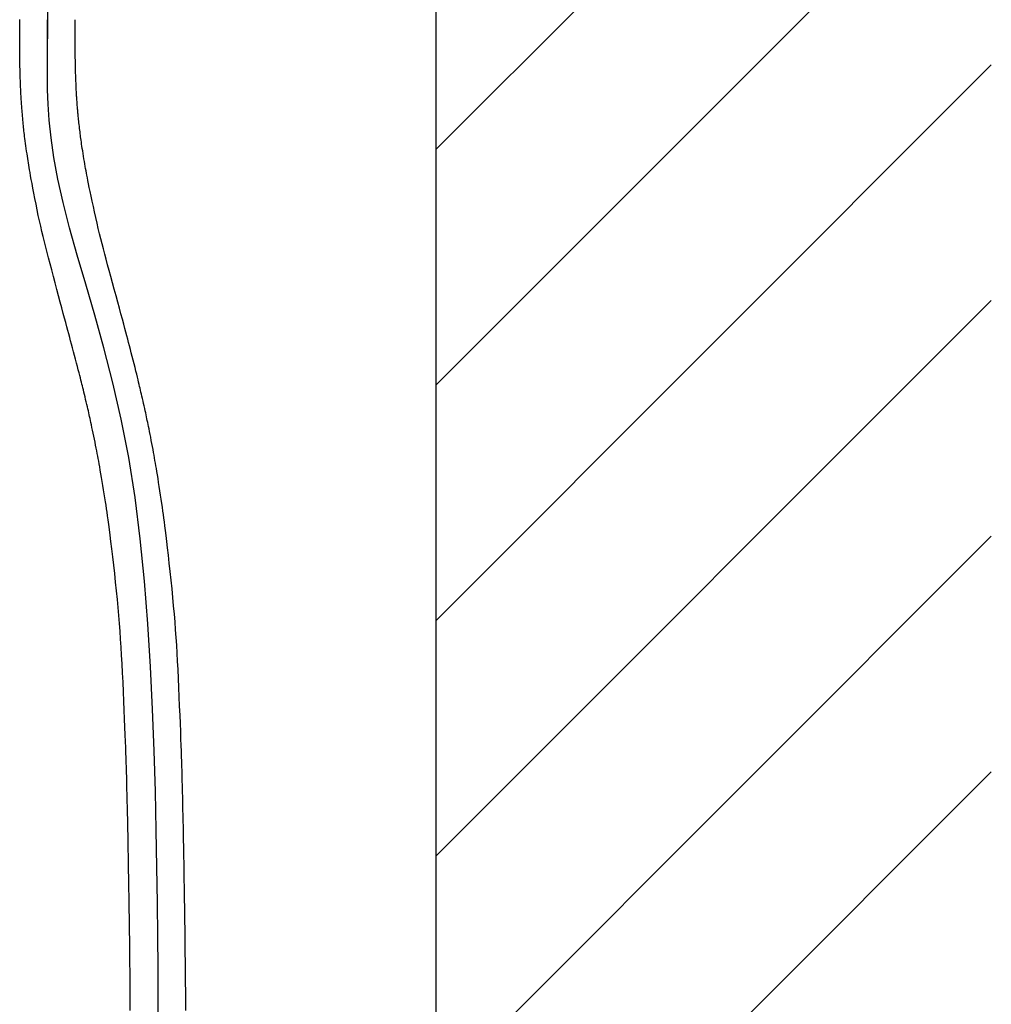
# Model space of a CAD drawing. Extents: x 100 to 4100, y 100 to 2870.
# Drawn here: x 3025 to 3200, y 1177 to 1354 of the extents above; entities that cross this region are included whole.
import ezdxf

# ---------------------------------------------------------------- set-up
doc = ezdxf.new("R2010")
doc.units = 0
doc.header["$LTSCALE"] = 8
doc.linetypes.add('CENTER2', pattern=[24, 12, -5, 2, -5])
doc.layers.add('9-0', color=7, linetype='CONTINUOUS')
doc.layers.add('9-1', color=1, linetype='CENTER2')

msp = doc.modelspace()

# ---------------------------------------------------------------- linework, layer by layer
at = {"layer": '1-0', "color": 7, "linetype": 'CONTINUOUS'}
for p, q in [((3100, 755), (3100, 1759)), ((3100, 1330.97), (3200, 1430.97)), ((3100, 1288.54), (3200, 1388.54)), ((3100, 1246.11), (3200, 1346.11)), ((3100, 1203.69), (3200, 1303.69)), ((3100, 1161.26), (3200, 1261.26)), ((3100, 1118.83), (3200, 1218.83))]:
    msp.add_line(p, q, dxfattribs=at)
at = {"layer": '9-0', "color": 5, "linetype": 'CONTINUOUS'}
for p, q in [((3025, 1354.09), (3025, 1354.27)), ((3025, 1354.02), (3025, 1354.09)), ((3025, 1353.95), (3025, 1354.02)), ((3025, 1353.87), (3025, 1353.95)), ((3025, 1353.79), (3025, 1353.87)), ((3025, 1353.7), (3025, 1353.79)), ((3025, 1353.6), (3025, 1353.7)), ((3025, 1353.51), (3025, 1353.6)), ((3025, 1353.41), (3025, 1353.51)), ((3025, 1353.31), (3025, 1353.41)), ((3025, 1353.2), (3025, 1353.31)), ((3025, 1353.08), (3025, 1353.2)), ((3025, 1352.94), (3025, 1353.08)), ((3025, 1352.77), (3025, 1352.94)), ((3025, 1352.58), (3025, 1352.77)), ((3035, 1353.83), (3035, 1354.25)), ((3035, 1353.68), (3035, 1353.83)), ((3035, 1353.51), (3035, 1353.68)), ((3035, 1353.32), (3035, 1353.51)), ((3035, 1353.12), (3035, 1353.32)), ((3035, 1352.9), (3035, 1353.12)), ((3035, 1352.68), (3035, 1352.9)), ((3035, 1352.46), (3035, 1352.68)), ((3025, 1352.35), (3025, 1352.58)), ((3025, 1352.09), (3025, 1352.35)), ((3025, 1351.79), (3025, 1352.09)), ((3025, 1351.47), (3025, 1351.79)), ((3025, 1351.14), (3025, 1351.47)), ((3025, 1350.79), (3025, 1351.14)), ((3035, 1352.24), (3035, 1352.46)), ((3035, 1352.01), (3035, 1352.24)), ((3035, 1351.77), (3035, 1352.01)), ((3035, 1351.52), (3035, 1351.77)), ((3035, 1351.26), (3035, 1351.52)), ((3035, 1350.97), (3035, 1351.26)), ((3035, 1350.65), (3035, 1350.97)), ((3025, 1350.43), (3025, 1350.79)), ((3025, 1350.07), (3025, 1350.43)), ((3025, 1349.71), (3025, 1350.07)), ((3025, 1349.37), (3025, 1349.71)), ((3025, 1349.03), (3025, 1349.37)), ((3035, 1350.31), (3035, 1350.65)), ((3035, 1349.93), (3035, 1350.31)), ((3035.01, 1349.53), (3035, 1349.93)), ((3035.01, 1349.11), (3035.01, 1349.53)), ((3025.01, 1348.7), (3025, 1349.03)), ((3025.01, 1348.37), (3025.01, 1348.7)), ((3025.01, 1348.03), (3025.01, 1348.37)), ((3025.01, 1347.69), (3025.01, 1348.03)), ((3025.02, 1347.33), (3025.01, 1347.69)), ((3035.01, 1348.67), (3035.01, 1349.11)), ((3035.02, 1348.23), (3035.01, 1348.67)), ((3035.02, 1347.8), (3035.02, 1348.23)), ((3035.02, 1347.38), (3035.02, 1347.8)), ((3035.03, 1346.98), (3035.02, 1347.38)), ((3025.03, 1346.96), (3025.02, 1347.33)), ((3025.03, 1346.57), (3025.03, 1346.96)), ((3025.04, 1346.17), (3025.03, 1346.57)), ((3025.05, 1345.77), (3025.04, 1346.17)), ((3025.06, 1345.36), (3025.05, 1345.77)), ((3035.03, 1346.6), (3035.03, 1346.98)), ((3035.04, 1346.25), (3035.03, 1346.6)), ((3035.04, 1345.92), (3035.04, 1346.25)), ((3035.05, 1345.59), (3035.04, 1345.92)), ((3035.06, 1345.27), (3035.05, 1345.59)), ((3025.07, 1344.97), (3025.06, 1345.36)), ((3025.08, 1344.59), (3025.07, 1344.97)), ((3025.09, 1344.24), (3025.08, 1344.59)), ((3025.1, 1343.91), (3025.09, 1344.24)), ((3025.11, 1343.62), (3025.1, 1343.91)), ((3035.07, 1344.95), (3035.06, 1345.27)), ((3035.08, 1344.63), (3035.07, 1344.95)), ((3035.09, 1344.3), (3035.08, 1344.63)), ((3035.1, 1343.95), (3035.09, 1344.3)), ((3035.11, 1343.59), (3035.1, 1343.95)), ((3025.12, 1343.37), (3025.11, 1343.62)), ((3025.12, 1343.13), (3025.12, 1343.37)), ((3025.13, 1342.92), (3025.12, 1343.13)), ((3025.14, 1342.71), (3025.13, 1342.92)), ((3025.15, 1342.51), (3025.14, 1342.71)), ((3025.16, 1342.3), (3025.15, 1342.51)), ((3025.17, 1342.07), (3025.16, 1342.3)), ((3025.18, 1341.83), (3025.17, 1342.07)), ((3035.13, 1343.22), (3035.11, 1343.59)), ((3035.15, 1342.86), (3035.13, 1343.22)), ((3035.16, 1342.51), (3035.15, 1342.86)), ((3035.18, 1342.17), (3035.16, 1342.51)), ((3035.19, 1341.86), (3035.18, 1342.17)), ((3025.19, 1341.58), (3025.18, 1341.83)), ((3025.21, 1341.32), (3025.19, 1341.58)), ((3025.22, 1341.05), (3025.21, 1341.32)), ((3025.23, 1340.78), (3025.22, 1341.05)), ((3025.25, 1340.52), (3025.23, 1340.78)), ((3025.26, 1340.26), (3025.25, 1340.52)), ((3035.2, 1341.57), (3035.19, 1341.86)), ((3035.22, 1341.31), (3035.2, 1341.57)), ((3035.23, 1341.09), (3035.22, 1341.31)), ((3035.24, 1340.88), (3035.23, 1341.09)), ((3035.25, 1340.69), (3035.24, 1340.88)), ((3035.26, 1340.51), (3035.25, 1340.69)), ((3035.27, 1340.33), (3035.26, 1340.51)), ((3035.29, 1340.14), (3035.27, 1340.33)), ((3025.27, 1340.02), (3025.26, 1340.26)), ((3025.29, 1339.8), (3025.27, 1340.02)), ((3025.3, 1339.59), (3025.29, 1339.8)), ((3025.31, 1339.38), (3025.3, 1339.59)), ((3025.33, 1339.18), (3025.31, 1339.38)), ((3025.34, 1338.97), (3025.33, 1339.18)), ((3025.36, 1338.75), (3025.34, 1338.97)), ((3025.38, 1338.5), (3025.36, 1338.75)), ((3025.4, 1338.23), (3025.38, 1338.5)), ((3035.3, 1339.95), (3035.29, 1340.14)), ((3035.31, 1339.74), (3035.3, 1339.95)), ((3035.33, 1339.52), (3035.31, 1339.74)), ((3035.35, 1339.29), (3035.33, 1339.52)), ((3035.36, 1339.05), (3035.35, 1339.29)), ((3035.38, 1338.82), (3035.36, 1339.05)), ((3035.4, 1338.59), (3035.38, 1338.82)), ((3035.42, 1338.37), (3035.4, 1338.59)), ((3025.42, 1337.94), (3025.4, 1338.23)), ((3025.45, 1337.61), (3025.42, 1337.94)), ((3025.48, 1337.27), (3025.45, 1337.61)), ((3025.51, 1336.91), (3025.48, 1337.27)), ((3025.54, 1336.55), (3025.51, 1336.91)), ((3035.43, 1338.16), (3035.42, 1338.37)), ((3035.45, 1337.97), (3035.43, 1338.16)), ((3035.47, 1337.79), (3035.45, 1337.97)), ((3035.48, 1337.61), (3035.47, 1337.79)), ((3035.5, 1337.43), (3035.48, 1337.61)), ((3035.52, 1337.24), (3035.5, 1337.43)), ((3035.54, 1337.04), (3035.52, 1337.24)), ((3035.56, 1336.82), (3035.54, 1337.04)), ((3035.58, 1336.58), (3035.56, 1336.82)), ((3025.57, 1336.18), (3025.54, 1336.55)), ((3025.6, 1335.83), (3025.57, 1336.18)), ((3025.64, 1335.48), (3025.6, 1335.83)), ((3025.67, 1335.16), (3025.64, 1335.48)), ((3025.7, 1334.84), (3025.67, 1335.16)), ((3035.61, 1336.31), (3035.58, 1336.58)), ((3035.64, 1336.01), (3035.61, 1336.31)), ((3035.68, 1335.7), (3035.64, 1336.01)), ((3035.71, 1335.37), (3035.68, 1335.7)), ((3035.75, 1335.03), (3035.71, 1335.37)), ((3035.79, 1334.69), (3035.75, 1335.03)), ((3025.73, 1334.54), (3025.7, 1334.84)), ((3025.77, 1334.23), (3025.73, 1334.54)), ((3025.81, 1333.91), (3025.77, 1334.23)), ((3025.85, 1333.58), (3025.81, 1333.91)), ((3025.89, 1333.23), (3025.85, 1333.58)), ((3025.94, 1332.84), (3025.89, 1333.23)), ((3035.83, 1334.36), (3035.79, 1334.69)), ((3035.87, 1334.04), (3035.83, 1334.36)), ((3035.9, 1333.73), (3035.87, 1334.04)), ((3035.94, 1333.44), (3035.9, 1333.73)), ((3035.98, 1333.14), (3035.94, 1333.44)), ((3026, 1332.43), (3025.94, 1332.84)), ((3026.05, 1331.99), (3026, 1332.43)), ((3026.12, 1331.53), (3026.05, 1331.99)), ((3026.18, 1331.06), (3026.12, 1331.53)), ((3036.02, 1332.84), (3035.98, 1333.14)), ((3036.06, 1332.54), (3036.02, 1332.84)), ((3036.11, 1332.21), (3036.06, 1332.54)), ((3036.16, 1331.86), (3036.11, 1332.21)), ((3036.22, 1331.48), (3036.16, 1331.86)), ((3036.28, 1331.07), (3036.22, 1331.48)), ((3026.25, 1330.58), (3026.18, 1331.06)), ((3026.32, 1330.12), (3026.25, 1330.58)), ((3026.38, 1329.67), (3026.32, 1330.12)), ((3026.44, 1329.24), (3026.38, 1329.67)), ((3036.35, 1330.63), (3036.28, 1331.07)), ((3036.43, 1330.17), (3036.35, 1330.63)), ((3036.5, 1329.69), (3036.43, 1330.17)), ((3036.58, 1329.22), (3036.5, 1329.69)), ((3026.5, 1328.84), (3026.44, 1329.24)), ((3026.56, 1328.46), (3026.5, 1328.84)), ((3026.63, 1328.08), (3026.56, 1328.46)), ((3026.69, 1327.67), (3026.63, 1328.08)), ((3036.66, 1328.75), (3036.58, 1329.22)), ((3036.74, 1328.29), (3036.66, 1328.75)), ((3036.81, 1327.85), (3036.74, 1328.29)), ((3026.77, 1327.23), (3026.69, 1327.67)), ((3026.86, 1326.73), (3026.77, 1327.23)), ((3026.96, 1326.17), (3026.86, 1326.73)), ((3027.08, 1325.51), (3026.96, 1326.17)), ((3036.88, 1327.44), (3036.81, 1327.85)), ((3036.95, 1327.05), (3036.88, 1327.44)), ((3037.02, 1326.65), (3036.95, 1327.05)), ((3037.1, 1326.24), (3037.02, 1326.65)), ((3037.19, 1325.79), (3037.1, 1326.24)), ((3027.22, 1324.76), (3027.08, 1325.51)), ((3027.38, 1323.91), (3027.22, 1324.76)), ((3037.29, 1325.29), (3037.19, 1325.79)), ((3037.41, 1324.72), (3037.29, 1325.29)), ((3037.54, 1324.06), (3037.41, 1324.72)), ((3027.55, 1323), (3027.38, 1323.91)), ((3027.74, 1322.04), (3027.55, 1323)), ((3037.7, 1323.31), (3037.54, 1324.06)), ((3037.87, 1322.48), (3037.7, 1323.31)), ((3027.94, 1321.04), (3027.74, 1322.04)), ((3028.14, 1320.02), (3027.94, 1321.04)), ((3038.07, 1321.58), (3037.87, 1322.48)), ((3038.27, 1320.63), (3038.07, 1321.58)), ((3028.35, 1319.01), (3028.14, 1320.02)), ((3028.56, 1318.02), (3028.35, 1319.01)), ((3038.49, 1319.65), (3038.27, 1320.63)), ((3038.71, 1318.65), (3038.49, 1319.65)), ((3028.78, 1317.06), (3028.56, 1318.02)), ((3038.93, 1317.65), (3038.71, 1318.65)), ((3039.16, 1316.68), (3038.93, 1317.65)), ((3028.99, 1316.12), (3028.78, 1317.06)), ((3029.21, 1315.2), (3028.99, 1316.12)), ((3039.39, 1315.73), (3039.16, 1316.68)), ((3039.61, 1314.81), (3039.39, 1315.73)), ((3029.44, 1314.27), (3029.21, 1315.2)), ((3029.68, 1313.33), (3029.44, 1314.27)), ((3039.84, 1313.9), (3039.61, 1314.81)), ((3040.08, 1312.99), (3039.84, 1313.9)), ((3029.92, 1312.37), (3029.68, 1313.33)), ((3030.18, 1311.37), (3029.92, 1312.37)), ((3040.32, 1312.07), (3040.08, 1312.99)), ((3040.58, 1311.12), (3040.32, 1312.07)), ((3030.46, 1310.31), (3030.18, 1311.37)), ((3030.76, 1309.2), (3030.46, 1310.31)), ((3040.84, 1310.14), (3040.58, 1311.12)), ((3041.12, 1309.1), (3040.84, 1310.14)), ((3031.06, 1308.05), (3030.76, 1309.2)), ((3041.42, 1308), (3041.12, 1309.1)), ((3031.38, 1306.87), (3031.06, 1308.05)), ((3031.69, 1305.69), (3031.38, 1306.87)), ((3041.72, 1306.87), (3041.42, 1308)), ((3042.04, 1305.71), (3041.72, 1306.87)), ((3032, 1304.53), (3031.69, 1305.69)), ((3042.35, 1304.55), (3042.04, 1305.71)), ((3032.3, 1303.41), (3032, 1304.53)), ((3032.58, 1302.36), (3032.3, 1303.41)), ((3042.66, 1303.41), (3042.35, 1304.55)), ((3042.95, 1302.31), (3042.66, 1303.41)), ((3032.85, 1301.38), (3032.58, 1302.36)), ((3033.09, 1300.5), (3032.85, 1301.38)), ((3043.23, 1301.27), (3042.95, 1302.31)), ((3043.49, 1300.31), (3043.23, 1301.27)), ((3033.3, 1299.71), (3033.09, 1300.5)), ((3033.5, 1298.98), (3033.3, 1299.71)), ((3043.73, 1299.45), (3043.49, 1300.31)), ((3033.68, 1298.31), (3033.5, 1298.98)), ((3033.85, 1297.67), (3033.68, 1298.31)), ((3043.93, 1298.68), (3043.73, 1299.45)), ((3044.12, 1297.98), (3043.93, 1298.68)), ((3044.3, 1297.32), (3044.12, 1297.98)), ((3034.02, 1297.06), (3033.85, 1297.67)), ((3034.18, 1296.44), (3034.02, 1297.06)), ((3034.35, 1295.81), (3034.18, 1296.44)), ((3044.46, 1296.71), (3044.3, 1297.32)), ((3044.62, 1296.11), (3044.46, 1296.71)), ((3044.78, 1295.51), (3044.62, 1296.11)), ((3034.53, 1295.15), (3034.35, 1295.81)), ((3034.7, 1294.47), (3034.53, 1295.15)), ((3034.88, 1293.79), (3034.7, 1294.47)), ((3044.94, 1294.9), (3044.78, 1295.51)), ((3045.1, 1294.26), (3044.94, 1294.9)), ((3045.27, 1293.6), (3045.1, 1294.26)), ((3035.06, 1293.11), (3034.88, 1293.79)), ((3035.24, 1292.44), (3035.06, 1293.11)), ((3035.4, 1291.81), (3035.24, 1292.44)), ((3045.44, 1292.93), (3045.27, 1293.6)), ((3045.61, 1292.27), (3045.44, 1292.93)), ((3035.55, 1291.21), (3035.4, 1291.81)), ((3035.69, 1290.67), (3035.55, 1291.21)), ((3035.82, 1290.18), (3035.69, 1290.67)), ((3045.77, 1291.62), (3045.61, 1292.27)), ((3045.92, 1291), (3045.77, 1291.62)), ((3046.07, 1290.41), (3045.92, 1291)), ((3035.93, 1289.75), (3035.82, 1290.18)), ((3036.03, 1289.36), (3035.93, 1289.75)), ((3036.12, 1289), (3036.03, 1289.36)), ((3036.21, 1288.65), (3036.12, 1289)), ((3046.2, 1289.88), (3046.07, 1290.41)), ((3046.32, 1289.41), (3046.2, 1289.88)), ((3046.42, 1288.98), (3046.32, 1289.41)), ((3046.52, 1288.6), (3046.42, 1288.98)), ((3036.29, 1288.31), (3036.21, 1288.65)), ((3036.38, 1287.96), (3036.29, 1288.31)), ((3036.47, 1287.59), (3036.38, 1287.96)), ((3036.57, 1287.19), (3036.47, 1287.59)), ((3036.67, 1286.77), (3036.57, 1287.19)), ((3046.6, 1288.24), (3046.52, 1288.6)), ((3046.68, 1287.9), (3046.6, 1288.24)), ((3046.76, 1287.56), (3046.68, 1287.9)), ((3046.84, 1287.22), (3046.76, 1287.56)), ((3046.93, 1286.85), (3046.84, 1287.22)), ((3036.77, 1286.33), (3036.67, 1286.77)), ((3036.88, 1285.88), (3036.77, 1286.33)), ((3036.98, 1285.44), (3036.88, 1285.88)), ((3037.09, 1285), (3036.98, 1285.44)), ((3047.02, 1286.45), (3046.93, 1286.85)), ((3047.11, 1286.04), (3047.02, 1286.45)), ((3047.21, 1285.6), (3047.11, 1286.04)), ((3047.31, 1285.16), (3047.21, 1285.6)), ((3037.19, 1284.58), (3037.09, 1285)), ((3037.28, 1284.18), (3037.19, 1284.58)), ((3037.37, 1283.81), (3037.28, 1284.18)), ((3037.45, 1283.46), (3037.37, 1283.81)), ((3047.41, 1284.71), (3047.31, 1285.16)), ((3047.51, 1284.28), (3047.41, 1284.71)), ((3047.6, 1283.86), (3047.51, 1284.28)), ((3047.69, 1283.46), (3047.6, 1283.86)), ((3037.52, 1283.13), (3037.45, 1283.46)), ((3037.6, 1282.8), (3037.52, 1283.13)), ((3037.67, 1282.46), (3037.6, 1282.8)), ((3037.75, 1282.1), (3037.67, 1282.46)), ((3037.83, 1281.72), (3037.75, 1282.1)), ((3047.77, 1283.09), (3047.69, 1283.46)), ((3047.84, 1282.75), (3047.77, 1283.09)), ((3047.91, 1282.41), (3047.84, 1282.75)), ((3047.98, 1282.08), (3047.91, 1282.41)), ((3048.05, 1281.74), (3047.98, 1282.08)), ((3037.92, 1281.3), (3037.83, 1281.72)), ((3038.02, 1280.84), (3037.92, 1281.3)), ((3038.13, 1280.34), (3038.02, 1280.84)), ((3038.24, 1279.81), (3038.13, 1280.34)), ((3048.13, 1281.39), (3048.05, 1281.74)), ((3048.2, 1281), (3048.13, 1281.39)), ((3048.29, 1280.58), (3048.2, 1281)), ((3048.38, 1280.11), (3048.29, 1280.58)), ((3048.48, 1279.6), (3048.38, 1280.11)), ((3038.35, 1279.27), (3038.24, 1279.81)), ((3038.46, 1278.72), (3038.35, 1279.27)), ((3038.58, 1278.17), (3038.46, 1278.72)), ((3048.59, 1279.07), (3048.48, 1279.6)), ((3048.69, 1278.52), (3048.59, 1279.07)), ((3048.8, 1277.96), (3048.69, 1278.52)), ((3038.68, 1277.63), (3038.58, 1278.17)), ((3038.79, 1277.11), (3038.68, 1277.63)), ((3038.88, 1276.63), (3038.79, 1277.11)), ((3038.97, 1276.16), (3038.88, 1276.63)), ((3048.91, 1277.41), (3048.8, 1277.96)), ((3049.01, 1276.86), (3048.91, 1277.41)), ((3049.11, 1276.34), (3049.01, 1276.86)), ((3039.06, 1275.7), (3038.97, 1276.16)), ((3039.15, 1275.24), (3039.06, 1275.7)), ((3039.23, 1274.77), (3039.15, 1275.24)), ((3039.32, 1274.27), (3039.23, 1274.77)), ((3049.2, 1275.84), (3049.11, 1276.34)), ((3049.29, 1275.37), (3049.2, 1275.84)), ((3049.37, 1274.9), (3049.29, 1275.37)), ((3049.45, 1274.43), (3049.37, 1274.9)), ((3039.42, 1273.73), (3039.32, 1274.27)), ((3039.52, 1273.15), (3039.42, 1273.73)), ((3039.63, 1272.51), (3039.52, 1273.15)), ((3049.54, 1273.95), (3049.45, 1274.43)), ((3049.62, 1273.44), (3049.54, 1273.95)), ((3049.71, 1272.89), (3049.62, 1273.44)), ((3039.74, 1271.82), (3039.63, 1272.51)), ((3039.87, 1271.1), (3039.74, 1271.82)), ((3049.81, 1272.29), (3049.71, 1272.89)), ((3049.92, 1271.63), (3049.81, 1272.29)), ((3050.03, 1270.93), (3049.92, 1271.63)), ((3039.99, 1270.36), (3039.87, 1271.1)), ((3040.11, 1269.61), (3039.99, 1270.36)), ((3040.23, 1268.87), (3040.11, 1269.61)), ((3050.14, 1270.19), (3050.03, 1270.93)), ((3050.26, 1269.43), (3050.14, 1270.19)), ((3050.38, 1268.66), (3050.26, 1269.43)), ((3040.35, 1268.15), (3040.23, 1268.87)), ((3040.46, 1267.46), (3040.35, 1268.15)), ((3050.49, 1267.9), (3050.38, 1268.66)), ((3050.61, 1267.16), (3050.49, 1267.9)), ((3040.56, 1266.82), (3040.46, 1267.46)), ((3040.65, 1266.19), (3040.56, 1266.82)), ((3040.74, 1265.56), (3040.65, 1266.19)), ((3050.71, 1266.46), (3050.61, 1267.16)), ((3050.81, 1265.79), (3050.71, 1266.46)), ((3040.83, 1264.9), (3040.74, 1265.56)), ((3040.93, 1264.19), (3040.83, 1264.9)), ((3041.04, 1263.39), (3040.93, 1264.19)), ((3050.9, 1265.15), (3050.81, 1265.79)), ((3050.99, 1264.5), (3050.9, 1265.15)), ((3051.07, 1263.83), (3050.99, 1264.5)), ((3041.15, 1262.49), (3041.04, 1263.39)), ((3041.28, 1261.46), (3041.15, 1262.49)), ((3051.17, 1263.1), (3051.07, 1263.83)), ((3051.27, 1262.29), (3051.17, 1263.1)), ((3051.38, 1261.38), (3051.27, 1262.29)), ((3041.43, 1260.28), (3041.28, 1261.46)), ((3051.5, 1260.33), (3051.38, 1261.38)), ((3041.59, 1258.97), (3041.43, 1260.28)), ((3041.76, 1257.56), (3041.59, 1258.97)), ((3051.64, 1259.14), (3051.5, 1260.33)), ((3051.79, 1257.82), (3051.64, 1259.14)), ((3041.93, 1256.07), (3041.76, 1257.56)), ((3051.95, 1256.4), (3051.79, 1257.82)), ((3042.11, 1254.53), (3041.93, 1256.07)), ((3052.11, 1254.9), (3051.95, 1256.4)), ((3042.28, 1252.97), (3042.11, 1254.53)), ((3052.27, 1253.36), (3052.11, 1254.9)), ((3042.45, 1251.41), (3042.28, 1252.97)), ((3052.44, 1251.79), (3052.27, 1253.36)), ((3052.59, 1250.24), (3052.44, 1251.79)), ((3042.6, 1249.88), (3042.45, 1251.41)), ((3042.74, 1248.41), (3042.6, 1249.88)), ((3052.73, 1248.71), (3052.59, 1250.24)), ((3042.87, 1246.98), (3042.74, 1248.41)), ((3052.86, 1247.25), (3052.73, 1248.71)), ((3042.98, 1245.57), (3042.87, 1246.98)), ((3052.98, 1245.82), (3052.86, 1247.25)), ((3043.09, 1244.16), (3042.98, 1245.57)), ((3053.09, 1244.42), (3052.98, 1245.82)), ((3043.18, 1242.75), (3043.09, 1244.16)), ((3053.19, 1243.03), (3053.09, 1244.42)), ((3053.28, 1241.64), (3053.19, 1243.03)), ((3043.27, 1241.3), (3043.18, 1242.75)), ((3043.36, 1239.81), (3043.27, 1241.3)), ((3053.36, 1240.22), (3053.28, 1241.64)), ((3043.44, 1238.26), (3043.36, 1239.81)), ((3053.44, 1238.75), (3053.36, 1240.22)), ((3043.53, 1236.64), (3043.44, 1238.26)), ((3053.52, 1237.23), (3053.44, 1238.75)), ((3043.61, 1234.96), (3043.53, 1236.64)), ((3053.59, 1235.63), (3053.52, 1237.23)), ((3043.69, 1233.26), (3043.61, 1234.96)), ((3053.67, 1233.99), (3053.59, 1235.63)), ((3053.74, 1232.33), (3053.67, 1233.99)), ((3043.76, 1231.58), (3043.69, 1233.26)), ((3053.81, 1230.67), (3053.74, 1232.33)), ((3043.83, 1229.93), (3043.76, 1231.58)), ((3053.88, 1229.06), (3053.81, 1230.67)), ((3043.9, 1228.35), (3043.83, 1229.93)), ((3053.94, 1227.52), (3053.88, 1229.06)), ((3043.96, 1226.87), (3043.9, 1228.35)), ((3044.01, 1225.52), (3043.96, 1226.87)), ((3054, 1226.07), (3053.94, 1227.52)), ((3044.06, 1224.32), (3044.01, 1225.52)), ((3054.05, 1224.75), (3054, 1226.07)), ((3044.1, 1223.24), (3044.06, 1224.32)), ((3054.09, 1223.57), (3054.05, 1224.75)), ((3054.13, 1222.53), (3054.09, 1223.57)), ((3044.14, 1222.27), (3044.1, 1223.24)), ((3044.17, 1221.37), (3044.14, 1222.27)), ((3054.16, 1221.58), (3054.13, 1222.53)), ((3054.19, 1220.7), (3054.16, 1221.58)), ((3044.19, 1220.5), (3044.17, 1221.37)), ((3044.22, 1219.65), (3044.19, 1220.5)), ((3054.22, 1219.86), (3054.19, 1220.7)), ((3054.24, 1219.02), (3054.22, 1219.86)), ((3044.24, 1218.77), (3044.22, 1219.65)), ((3044.27, 1217.85), (3044.24, 1218.77)), ((3054.26, 1218.17), (3054.24, 1219.02)), ((3054.28, 1217.28), (3054.26, 1218.17)), ((3044.29, 1216.85), (3044.27, 1217.85)), ((3044.32, 1215.79), (3044.29, 1216.85)), ((3054.31, 1216.31), (3054.28, 1217.28)), ((3054.33, 1215.28), (3054.31, 1216.31)), ((3044.34, 1214.7), (3044.32, 1215.79)), ((3044.37, 1213.58), (3044.34, 1214.7)), ((3054.36, 1214.22), (3054.33, 1215.28)), ((3044.4, 1212.46), (3044.37, 1213.58)), ((3054.39, 1213.13), (3054.36, 1214.22)), ((3054.41, 1212.05), (3054.39, 1213.13)), ((3044.42, 1211.36), (3044.4, 1212.46)), ((3044.45, 1210.3), (3044.42, 1211.36)), ((3054.44, 1210.98), (3054.41, 1212.05)), ((3054.46, 1209.96), (3054.44, 1210.98)), ((3044.47, 1209.31), (3044.45, 1210.3)), ((3044.49, 1208.38), (3044.47, 1209.31)), ((3054.48, 1208.99), (3054.46, 1209.96)), ((3044.51, 1207.5), (3044.49, 1208.38)), ((3044.53, 1206.63), (3044.51, 1207.5)), ((3054.5, 1208.09), (3054.48, 1208.99)), ((3054.52, 1207.24), (3054.5, 1208.09)), ((3044.55, 1205.73), (3044.53, 1206.63)), ((3044.56, 1204.78), (3044.55, 1205.73)), ((3054.53, 1206.39), (3054.52, 1207.24)), ((3054.55, 1205.52), (3054.53, 1206.39)), ((3044.58, 1203.73), (3044.56, 1204.78)), ((3054.57, 1204.59), (3054.55, 1205.52)), ((3054.59, 1203.56), (3054.57, 1204.59)), ((3044.6, 1202.55), (3044.58, 1203.73)), ((3044.62, 1201.21), (3044.6, 1202.55)), ((3054.6, 1202.41), (3054.59, 1203.56)), ((3054.63, 1201.09), (3054.6, 1202.41)), ((3044.65, 1199.69), (3044.62, 1201.21)), ((3054.65, 1199.58), (3054.63, 1201.09)), ((3044.67, 1198), (3044.65, 1199.69)), ((3054.68, 1197.91), (3054.65, 1199.58)), ((3044.7, 1196.18), (3044.67, 1198)), ((3054.7, 1196.11), (3054.68, 1197.91)), ((3044.73, 1194.27), (3044.7, 1196.18)), ((3054.73, 1194.21), (3054.7, 1196.11)), ((3044.76, 1192.3), (3044.73, 1194.27)), ((3054.76, 1192.26), (3054.73, 1194.21)), ((3044.78, 1190.31), (3044.76, 1192.3)), ((3054.78, 1190.27), (3054.76, 1192.26)), ((3044.81, 1188.33), (3044.78, 1190.31)), ((3054.81, 1188.3), (3054.78, 1190.27)), ((3044.83, 1186.39), (3044.81, 1188.33)), ((3054.83, 1186.37), (3054.81, 1188.3)), ((3044.85, 1184.53), (3044.83, 1186.39)), ((3054.85, 1184.51), (3054.83, 1186.37)), ((3044.87, 1182.72), (3044.85, 1184.53)), ((3054.87, 1182.72), (3054.85, 1184.51)), ((3044.88, 1180.97), (3044.87, 1182.72)), ((3054.88, 1180.97), (3054.87, 1182.72)), ((3044.9, 1179.25), (3044.88, 1180.97)), ((3054.9, 1179.25), (3054.88, 1180.97)), ((3044.91, 1177.55), (3044.9, 1179.25)), ((3054.91, 1177.54), (3054.9, 1179.25)), ((3044.92, 1175.85), (3044.91, 1177.55)), ((3054.92, 1175.84), (3054.91, 1177.54))]:
    msp.add_line(p, q, dxfattribs=at)
at = {"layer": '9-1', "color": 16, "linetype": 'CENTER2'}
msp.add_line((3030, 1758.85), (3030, 1350.83), dxfattribs=at)
at = {"layer": '9-1', "color": 16, "linetype": 'CONTINUOUS'}
for p, q in [((3030, 1353.01), (3030, 1354.26)), ((3030, 1352.53), (3030, 1353.01)), ((3029.99, 1350.18), (3030, 1351.14)), ((3030, 1351.92), (3030, 1352.53)), ((3030, 1351.14), (3030, 1351.92)), ((3029.99, 1349), (3029.99, 1350.18)), ((3029.99, 1347.58), (3029.99, 1349)), ((3029.99, 1345.9), (3029.99, 1347.58)), ((3029.99, 1343.92), (3029.99, 1345.9)), ((3030.03, 1341.65), (3029.99, 1343.92)), ((3030.13, 1339.07), (3030.03, 1341.65)), ((3030.33, 1336.18), (3030.13, 1339.07)), ((3030.67, 1332.97), (3030.33, 1336.18)), ((3031.17, 1329.43), (3030.67, 1332.97)), ((3031.87, 1325.56), (3031.17, 1329.43)), ((3032.8, 1321.35), (3031.87, 1325.56)), ((3033.99, 1316.79), (3032.8, 1321.35)), ((3035.38, 1311.89), (3033.99, 1316.79)), ((3036.91, 1306.64), (3035.38, 1311.89)), ((3038.53, 1301.06), (3036.91, 1306.64)), ((3040.17, 1295.15), (3038.53, 1301.06)), ((3041.77, 1288.9), (3040.17, 1295.15)), ((3043.28, 1282.33), (3041.77, 1288.9)), ((3044.63, 1275.43), (3043.28, 1282.33)), ((3045.77, 1268.23), (3044.63, 1275.43)), ((3046.71, 1260.78), (3045.77, 1268.23)), ((3047.48, 1253.17), (3046.71, 1260.78)), ((3048.09, 1245.46), (3047.48, 1253.17)), ((3048.57, 1237.75), (3048.09, 1245.46)), ((3048.94, 1230.1), (3048.57, 1237.75)), ((3049.23, 1222.6), (3048.94, 1230.1)), ((3049.44, 1215.32), (3049.23, 1222.6)), ((3049.61, 1208.33), (3049.44, 1215.32)), ((3049.73, 1201.64), (3049.61, 1208.33)), ((3049.83, 1195.27), (3049.73, 1201.64)), ((3049.89, 1189.23), (3049.83, 1195.27)), ((3049.93, 1183.53), (3049.89, 1189.23)), ((3049.95, 1178.18), (3049.93, 1183.53)), ((3049.97, 1173.19), (3049.95, 1178.18))]:
    msp.add_line(p, q, dxfattribs=at)

doc.saveas('drawing.dxf')
